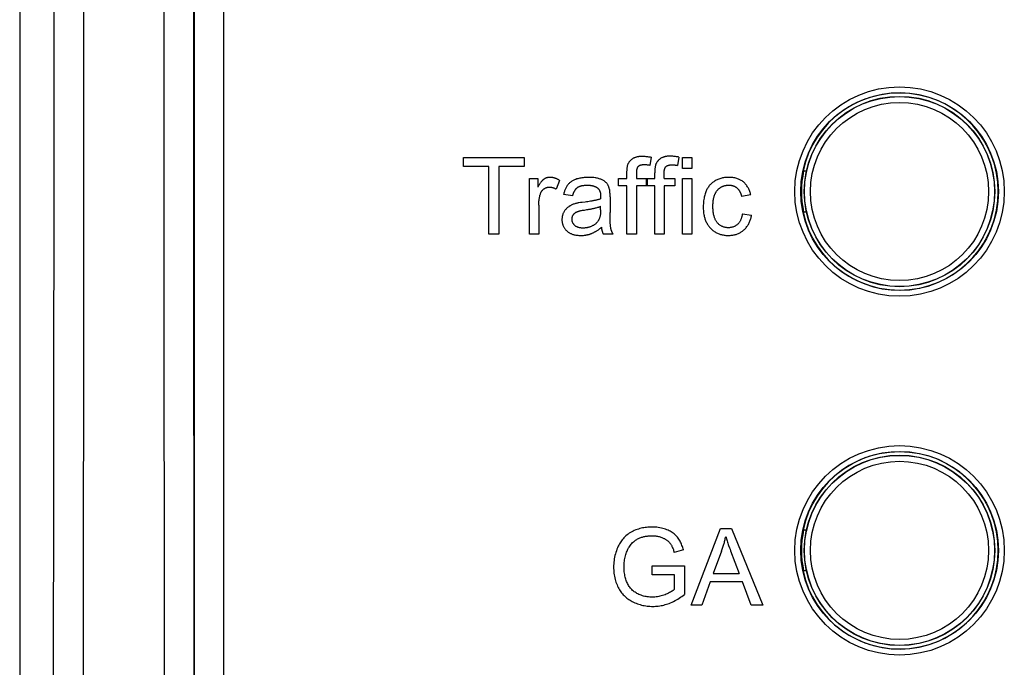
# Model space of a CAD drawing. Units: millimetres. Extents: x -108 to 31, y -47 to 59.
# Drawn here: x -17 to -1, y -11 to 0 of the extents above; entities that cross this region are included whole.
import ezdxf

# ---------------------------------------------------------------- set-up
doc = ezdxf.new("R2010")
doc.units = ezdxf.units.MM
doc.header["$LTSCALE"] = 16.335
doc.layers.add('CURVE', color=7, linetype='CONTINUOUS')
doc.layers.add('IMPORT_IGES', color=7, linetype='CONTINUOUS')

msp = doc.modelspace()

# ---------------------------------------------------------------- linework, layer by layer
at = {"layer": 'CURVE', "color": 250, "linetype": 'CONTINUOUS'}
for p, q in [((-9.948, -2.123), (-9.948, -1.971)), ((-9.948, -1.971), (-8.926, -1.971)), ((-8.926, -1.971), (-8.926, -2.123)), ((-6.794, -1.965), (-6.817, -2.103)), ((-6.326, -1.965), (-6.35, -2.103)), ((-6.269, -2.153), (-6.269, -1.971)), ((-6.269, -1.971), (-6.11, -1.971)), ((-6.11, -1.971), (-6.11, -2.153)), ((-9.523, -2.123), (-9.948, -2.123)), ((-9.523, -3.259), (-9.523, -2.123)), ((-9.352, -2.123), (-9.352, -3.259)), ((-8.926, -2.123), (-9.352, -2.123)), ((-7.2, -2.326), (-7.2, -2.226)), ((-6.732, -2.326), (-6.732, -2.226)), ((-6.11, -2.153), (-6.269, -2.153)), ((-8.84, -3.259), (-8.84, -2.326)), ((-8.84, -2.326), (-8.697, -2.326)), ((-8.697, -2.326), (-8.697, -2.467)), ((-8.333, -2.356), (-8.387, -2.502)), ((-7.34, -2.449), (-7.34, -2.326)), ((-7.34, -2.326), (-7.2, -2.326)), ((-7.2, -2.449), (-7.34, -2.449)), ((-7.2, -3.259), (-7.2, -2.449)), ((-7.042, -2.326), (-6.732, -2.326)), ((-7.042, -2.449), (-7.042, -3.259)), ((-6.732, -2.449), (-7.042, -2.449)), ((-6.872, -2.449), (-6.872, -2.326)), ((-6.86, -2.326), (-6.86, -2.449)), ((-6.732, -3.259), (-6.732, -2.449)), ((-6.574, -2.326), (-6.393, -2.326)), ((-6.574, -2.449), (-6.574, -3.259)), ((-6.393, -2.449), (-6.574, -2.449)), ((-6.393, -2.326), (-6.393, -2.449)), ((-6.269, -3.259), (-6.269, -2.326)), ((-6.269, -2.326), (-6.11, -2.326)), ((-6.11, -2.326), (-6.11, -3.259)), ((-8.11, -2.613), (-8.265, -2.592)), ((-7.642, -2.637), (-7.642, -2.645)), ((-7.483, -2.633), (-7.483, -2.617)), ((-7.483, -2.633), (-7.483, -2.893)), ((-5.12, -2.6), (-5.274, -2.624)), ((-8.681, -2.771), (-8.681, -3.259)), ((-7.643, -2.849), (-7.643, -2.791)), ((-7.913, -2.853), (-7.876, -2.847)), ((-7.482, -2.969), (-7.483, -2.893)), ((-7.482, -3.008), (-7.482, -2.969)), ((-5.261, -2.918), (-5.105, -2.938)), ((-7.482, -3.028), (-7.482, -3.008)), ((-9.352, -3.259), (-9.523, -3.259)), ((-8.681, -3.259), (-8.84, -3.259)), ((-7.433, -3.259), (-7.598, -3.259)), ((-7.042, -3.259), (-7.2, -3.259)), ((-6.574, -3.259), (-6.732, -3.259)), ((-6.11, -3.259), (-6.269, -3.259)), ((-6.123, -9.492), (-5.628, -8.203)), ((-5.628, -8.203), (-5.444, -8.203)), ((-5.444, -8.203), (-4.917, -9.492)), ((-6.252, -8.564), (-6.406, -8.606)), ((-5.609, -8.585), (-5.751, -8.963)), ((-6.778, -8.986), (-6.778, -8.835)), ((-6.778, -8.835), (-6.233, -8.835)), ((-6.233, -8.835), (-6.233, -9.313)), ((-6.399, -8.986), (-6.778, -8.986)), ((-6.399, -9.227), (-6.399, -8.986)), ((-5.751, -8.963), (-5.314, -8.963)), ((-5.8, -9.102), (-5.942, -9.492)), ((-5.261, -9.102), (-5.8, -9.102)), ((-5.111, -9.492), (-5.261, -9.102)), ((-5.942, -9.492), (-6.123, -9.492)), ((-4.917, -9.492), (-5.111, -9.492))]:
    msp.add_line(p, q, dxfattribs=at)
for points in [[(-7.2, -2.226), (-7.2, -2.215), (-7.2, -2.203), (-7.199, -2.191), (-7.199, -2.18), (-7.198, -2.168), (-7.197, -2.156), (-7.196, -2.145), (-7.194, -2.136), (-7.193, -2.128), (-7.192, -2.12), (-7.19, -2.111), (-7.188, -2.103), (-7.186, -2.095), (-7.183, -2.087), (-7.18, -2.079), (-7.177, -2.072), (-7.173, -2.065), (-7.169, -2.058), (-7.165, -2.051), (-7.161, -2.044), (-7.156, -2.038), (-7.151, -2.031), (-7.146, -2.025), (-7.141, -2.019), (-7.135, -2.013), (-7.129, -2.007), (-7.123, -2.002), (-7.116, -1.997), (-7.109, -1.992), (-7.103, -1.987), (-7.095, -1.983), (-7.088, -1.979), (-7.081, -1.975), (-7.073, -1.972), (-7.065, -1.968), (-7.058, -1.965), (-7.05, -1.963), (-7.042, -1.96), (-7.034, -1.958), (-7.024, -1.956), (-7.013, -1.954), (-7.003, -1.953), (-6.993, -1.951), (-6.983, -1.95), (-6.972, -1.95), (-6.962, -1.949), (-6.952, -1.949), (-6.941, -1.949), (-6.926, -1.949), (-6.912, -1.95), (-6.897, -1.95), (-6.882, -1.952), (-6.867, -1.953), (-6.852, -1.955), (-6.838, -1.957), (-6.823, -1.959), (-6.808, -1.962), (-6.794, -1.965)], [(-6.326, -1.965), (-6.34, -1.962), (-6.355, -1.959), (-6.37, -1.957), (-6.384, -1.955), (-6.399, -1.953), (-6.414, -1.952), (-6.429, -1.95), (-6.444, -1.95), (-6.459, -1.949), (-6.474, -1.949), (-6.484, -1.949), (-6.494, -1.949), (-6.505, -1.95), (-6.515, -1.95), (-6.525, -1.951), (-6.535, -1.953), (-6.546, -1.954), (-6.556, -1.956), (-6.566, -1.958), (-6.574, -1.96), (-6.582, -1.963), (-6.59, -1.965), (-6.598, -1.968), (-6.605, -1.972), (-6.613, -1.975), (-6.62, -1.979), (-6.628, -1.983), (-6.635, -1.987), (-6.642, -1.992), (-6.648, -1.997), (-6.655, -2.002), (-6.661, -2.007), (-6.667, -2.013), (-6.673, -2.019), (-6.678, -2.025), (-6.684, -2.031), (-6.688, -2.038), (-6.693, -2.044), (-6.697, -2.051), (-6.702, -2.058), (-6.705, -2.065), (-6.709, -2.072), (-6.712, -2.079), (-6.715, -2.087), (-6.718, -2.095), (-6.72, -2.103), (-6.722, -2.111), (-6.724, -2.12), (-6.725, -2.128), (-6.727, -2.136), (-6.728, -2.145), (-6.729, -2.156), (-6.73, -2.168), (-6.731, -2.18), (-6.731, -2.191), (-6.732, -2.203), (-6.732, -2.215), (-6.732, -2.226)], [(-6.817, -2.103), (-6.827, -2.101), (-6.836, -2.1), (-6.845, -2.098), (-6.854, -2.097), (-6.864, -2.096), (-6.873, -2.095), (-6.883, -2.095), (-6.892, -2.094), (-6.901, -2.094), (-6.911, -2.094), (-6.916, -2.094), (-6.921, -2.094), (-6.926, -2.094), (-6.931, -2.094), (-6.937, -2.095), (-6.942, -2.095), (-6.947, -2.096), (-6.952, -2.097), (-6.957, -2.098), (-6.962, -2.099), (-6.967, -2.1), (-6.972, -2.102), (-6.976, -2.103), (-6.98, -2.104), (-6.983, -2.106), (-6.987, -2.107), (-6.99, -2.109), (-6.994, -2.111), (-6.997, -2.113), (-7, -2.115), (-7.004, -2.117), (-7.007, -2.119), (-7.01, -2.122), (-7.012, -2.125), (-7.015, -2.127), (-7.017, -2.13), (-7.02, -2.133), (-7.022, -2.136), (-7.024, -2.139), (-7.026, -2.143), (-7.027, -2.146), (-7.029, -2.149), (-7.031, -2.153), (-7.032, -2.157), (-7.033, -2.16), (-7.034, -2.164), (-7.035, -2.168), (-7.036, -2.172), (-7.037, -2.176), (-7.038, -2.18), (-7.039, -2.184), (-7.039, -2.188), (-7.04, -2.192), (-7.04, -2.196), (-7.041, -2.2), (-7.041, -2.204), (-7.041, -2.208), (-7.042, -2.212), (-7.042, -2.216), (-7.042, -2.22), (-7.042, -2.224), (-7.042, -2.228), (-7.042, -2.232), (-7.042, -2.236), (-7.042, -2.326)], [(-6.574, -2.326), (-6.574, -2.236), (-6.574, -2.232), (-6.574, -2.228), (-6.574, -2.224), (-6.574, -2.22), (-6.574, -2.216), (-6.574, -2.212), (-6.574, -2.208), (-6.573, -2.204), (-6.573, -2.2), (-6.573, -2.196), (-6.572, -2.192), (-6.572, -2.188), (-6.571, -2.184), (-6.57, -2.18), (-6.569, -2.176), (-6.569, -2.172), (-6.568, -2.168), (-6.567, -2.164), (-6.565, -2.16), (-6.564, -2.157), (-6.563, -2.153), (-6.561, -2.149), (-6.56, -2.146), (-6.558, -2.143), (-6.556, -2.139), (-6.554, -2.136), (-6.552, -2.133), (-6.55, -2.13), (-6.547, -2.127), (-6.544, -2.125), (-6.542, -2.122), (-6.539, -2.119), (-6.536, -2.117), (-6.533, -2.115), (-6.529, -2.113), (-6.526, -2.111), (-6.523, -2.109), (-6.519, -2.107), (-6.515, -2.106), (-6.512, -2.104), (-6.508, -2.103), (-6.504, -2.102), (-6.499, -2.1), (-6.494, -2.099), (-6.489, -2.098), (-6.484, -2.097), (-6.479, -2.096), (-6.474, -2.095), (-6.469, -2.095), (-6.464, -2.094), (-6.458, -2.094), (-6.453, -2.094), (-6.448, -2.094), (-6.443, -2.094), (-6.433, -2.094), (-6.424, -2.094), (-6.415, -2.095), (-6.405, -2.095), (-6.396, -2.096), (-6.387, -2.097), (-6.377, -2.098), (-6.368, -2.1), (-6.359, -2.101), (-6.35, -2.103)], [(-8.333, -2.356), (-8.34, -2.352), (-8.347, -2.347), (-8.354, -2.343), (-8.361, -2.34), (-8.369, -2.336), (-8.376, -2.332), (-8.384, -2.329), (-8.392, -2.326), (-8.399, -2.323), (-8.407, -2.32), (-8.415, -2.318), (-8.423, -2.315), (-8.431, -2.313), (-8.439, -2.311), (-8.447, -2.309), (-8.455, -2.308), (-8.463, -2.307), (-8.471, -2.306), (-8.479, -2.305), (-8.487, -2.305), (-8.495, -2.305), (-8.502, -2.305), (-8.509, -2.305), (-8.516, -2.306), (-8.522, -2.307), (-8.529, -2.308), (-8.535, -2.309), (-8.542, -2.311), (-8.548, -2.313), (-8.555, -2.315), (-8.561, -2.317), (-8.567, -2.32), (-8.574, -2.323), (-8.58, -2.326), (-8.585, -2.329), (-8.591, -2.333), (-8.597, -2.336), (-8.602, -2.34), (-8.608, -2.345), (-8.613, -2.349), (-8.618, -2.354), (-8.623, -2.359), (-8.627, -2.364), (-8.632, -2.369), (-8.636, -2.374), (-8.641, -2.38), (-8.645, -2.385), (-8.652, -2.394), (-8.658, -2.402), (-8.664, -2.411), (-8.67, -2.421), (-8.676, -2.43), (-8.681, -2.439), (-8.687, -2.448), (-8.692, -2.458), (-8.697, -2.467)], [(-7.491, -2.511), (-7.493, -2.502), (-7.496, -2.492), (-7.498, -2.483), (-7.502, -2.473), (-7.505, -2.464), (-7.509, -2.454), (-7.513, -2.445), (-7.518, -2.436), (-7.522, -2.428), (-7.528, -2.419), (-7.534, -2.411), (-7.54, -2.404), (-7.546, -2.396), (-7.553, -2.389), (-7.561, -2.383), (-7.569, -2.376), (-7.577, -2.37), (-7.585, -2.365), (-7.595, -2.358), (-7.606, -2.352), (-7.616, -2.347), (-7.627, -2.342), (-7.638, -2.337), (-7.65, -2.333), (-7.664, -2.328), (-7.678, -2.324), (-7.692, -2.32), (-7.707, -2.317), (-7.721, -2.314), (-7.736, -2.312), (-7.754, -2.309), (-7.772, -2.308), (-7.79, -2.306), (-7.808, -2.305), (-7.826, -2.305), (-7.844, -2.305), (-7.863, -2.305), (-7.882, -2.306), (-7.901, -2.307), (-7.92, -2.308), (-7.938, -2.31), (-7.957, -2.313), (-7.974, -2.316), (-7.991, -2.319), (-8.007, -2.323), (-8.023, -2.327), (-8.04, -2.332), (-8.056, -2.338), (-8.068, -2.342), (-8.08, -2.347), (-8.092, -2.353), (-8.103, -2.358), (-8.115, -2.364), (-8.126, -2.371), (-8.137, -2.378), (-8.146, -2.384), (-8.155, -2.391), (-8.164, -2.399), (-8.172, -2.407), (-8.181, -2.415), (-8.188, -2.423), (-8.196, -2.432), (-8.203, -2.442), (-8.21, -2.452), (-8.217, -2.463), (-8.223, -2.474), (-8.229, -2.485), (-8.235, -2.496), (-8.24, -2.508), (-8.244, -2.52), (-8.248, -2.531), (-8.252, -2.544), (-8.256, -2.556), (-8.259, -2.568), (-8.262, -2.58), (-8.265, -2.592)], [(-5.12, -2.6), (-5.123, -2.586), (-5.126, -2.571), (-5.13, -2.557), (-5.135, -2.543), (-5.14, -2.528), (-5.146, -2.514), (-5.153, -2.5), (-5.159, -2.487), (-5.167, -2.474), (-5.175, -2.461), (-5.183, -2.448), (-5.192, -2.436), (-5.201, -2.424), (-5.211, -2.413), (-5.221, -2.402), (-5.232, -2.392), (-5.244, -2.382), (-5.255, -2.373), (-5.266, -2.365), (-5.278, -2.358), (-5.29, -2.351), (-5.302, -2.345), (-5.315, -2.339), (-5.328, -2.333), (-5.341, -2.328), (-5.354, -2.324), (-5.371, -2.319), (-5.388, -2.315), (-5.405, -2.312), (-5.422, -2.309), (-5.44, -2.307), (-5.457, -2.306), (-5.475, -2.305), (-5.492, -2.305), (-5.509, -2.305), (-5.526, -2.306), (-5.543, -2.307), (-5.559, -2.309), (-5.576, -2.312), (-5.592, -2.315), (-5.608, -2.319), (-5.624, -2.323), (-5.64, -2.328), (-5.656, -2.334), (-5.671, -2.34), (-5.686, -2.346), (-5.701, -2.354), (-5.715, -2.362), (-5.728, -2.369), (-5.74, -2.377), (-5.751, -2.385), (-5.763, -2.393), (-5.774, -2.403), (-5.785, -2.412), (-5.795, -2.422), (-5.805, -2.432), (-5.814, -2.444), (-5.823, -2.455), (-5.832, -2.467), (-5.84, -2.48), (-5.847, -2.492), (-5.855, -2.505), (-5.861, -2.518), (-5.868, -2.532), (-5.875, -2.549), (-5.881, -2.566), (-5.887, -2.583), (-5.893, -2.601), (-5.897, -2.619), (-5.902, -2.636), (-5.905, -2.654), (-5.909, -2.677), (-5.912, -2.7), (-5.915, -2.723), (-5.916, -2.747), (-5.917, -2.772), (-5.918, -2.796), (-5.918, -2.818), (-5.917, -2.84), (-5.915, -2.862), (-5.913, -2.884), (-5.911, -2.906), (-5.907, -2.926), (-5.904, -2.945)], [(-8.681, -2.771), (-8.681, -2.757), (-8.681, -2.743), (-8.68, -2.729), (-8.679, -2.716), (-8.678, -2.702), (-8.677, -2.688), (-8.675, -2.674), (-8.674, -2.665), (-8.672, -2.655), (-8.67, -2.645), (-8.668, -2.635), (-8.666, -2.625), (-8.664, -2.615), (-8.661, -2.605), (-8.658, -2.596), (-8.655, -2.586), (-8.653, -2.58), (-8.651, -2.573), (-8.648, -2.567), (-8.645, -2.561), (-8.642, -2.555), (-8.639, -2.549), (-8.635, -2.543), (-8.632, -2.537), (-8.628, -2.532), (-8.624, -2.526), (-8.62, -2.522), (-8.616, -2.517), (-8.611, -2.512), (-8.606, -2.508), (-8.602, -2.504), (-8.596, -2.5), (-8.591, -2.496), (-8.585, -2.492), (-8.58, -2.489), (-8.574, -2.486), (-8.568, -2.483), (-8.562, -2.48), (-8.556, -2.478), (-8.549, -2.476), (-8.543, -2.474), (-8.536, -2.472), (-8.53, -2.471), (-8.523, -2.47), (-8.517, -2.469), (-8.51, -2.469), (-8.503, -2.468), (-8.496, -2.468), (-8.489, -2.469), (-8.482, -2.469), (-8.475, -2.47), (-8.468, -2.471), (-8.46, -2.473), (-8.453, -2.474), (-8.446, -2.476), (-8.44, -2.478), (-8.433, -2.481), (-8.426, -2.483), (-8.419, -2.486), (-8.413, -2.489), (-8.406, -2.492), (-8.4, -2.495), (-8.393, -2.499), (-8.387, -2.502)], [(-8.11, -2.613), (-8.109, -2.607), (-8.107, -2.6), (-8.105, -2.593), (-8.103, -2.587), (-8.101, -2.58), (-8.098, -2.573), (-8.096, -2.567), (-8.093, -2.561), (-8.09, -2.554), (-8.088, -2.548), (-8.085, -2.541), (-8.081, -2.535), (-8.078, -2.529), (-8.075, -2.524), (-8.072, -2.52), (-8.069, -2.515), (-8.066, -2.51), (-8.063, -2.506), (-8.059, -2.502), (-8.056, -2.497), (-8.052, -2.493), (-8.048, -2.489), (-8.044, -2.485), (-8.04, -2.482), (-8.036, -2.478), (-8.032, -2.475), (-8.027, -2.472), (-8.023, -2.469), (-8.018, -2.466), (-8.014, -2.464), (-8.009, -2.461), (-8.004, -2.459), (-7.999, -2.457), (-7.995, -2.455), (-7.989, -2.453), (-7.984, -2.451), (-7.979, -2.45), (-7.974, -2.448), (-7.969, -2.447), (-7.964, -2.446), (-7.956, -2.444), (-7.948, -2.442), (-7.94, -2.441), (-7.932, -2.44), (-7.924, -2.439), (-7.915, -2.438), (-7.907, -2.437), (-7.899, -2.437), (-7.891, -2.436), (-7.883, -2.436), (-7.875, -2.436), (-7.867, -2.436)], [(-7.867, -2.436), (-7.859, -2.436), (-7.85, -2.436), (-7.842, -2.437), (-7.834, -2.437), (-7.826, -2.438), (-7.818, -2.438), (-7.81, -2.439), (-7.802, -2.441), (-7.794, -2.442), (-7.786, -2.443), (-7.778, -2.445), (-7.77, -2.447), (-7.762, -2.449), (-7.757, -2.451), (-7.752, -2.452), (-7.747, -2.454), (-7.743, -2.456), (-7.738, -2.457), (-7.733, -2.459), (-7.728, -2.461), (-7.724, -2.464), (-7.719, -2.466), (-7.715, -2.468), (-7.71, -2.471), (-7.706, -2.474), (-7.702, -2.477), (-7.698, -2.48), (-7.694, -2.483), (-7.69, -2.486), (-7.687, -2.489), (-7.683, -2.493), (-7.68, -2.496), (-7.677, -2.5), (-7.674, -2.504), (-7.671, -2.508), (-7.668, -2.512), (-7.665, -2.516), (-7.663, -2.521), (-7.661, -2.525), (-7.659, -2.53), (-7.657, -2.534), (-7.655, -2.539), (-7.653, -2.543), (-7.651, -2.549), (-7.649, -2.555), (-7.648, -2.561), (-7.647, -2.566), (-7.646, -2.572), (-7.645, -2.578), (-7.644, -2.584), (-7.643, -2.59), (-7.643, -2.596), (-7.642, -2.602), (-7.642, -2.608), (-7.642, -2.614), (-7.642, -2.62), (-7.642, -2.626)], [(-5.749, -2.69), (-5.747, -2.68), (-5.746, -2.671), (-5.744, -2.661), (-5.742, -2.651), (-5.739, -2.641), (-5.737, -2.631), (-5.734, -2.624), (-5.732, -2.616), (-5.73, -2.609), (-5.727, -2.602), (-5.724, -2.594), (-5.721, -2.587), (-5.718, -2.58), (-5.714, -2.573), (-5.711, -2.566), (-5.707, -2.559), (-5.703, -2.552), (-5.699, -2.546), (-5.695, -2.539), (-5.69, -2.533), (-5.685, -2.527), (-5.68, -2.521), (-5.675, -2.515), (-5.67, -2.509), (-5.665, -2.504), (-5.659, -2.498), (-5.653, -2.493), (-5.647, -2.488), (-5.641, -2.484), (-5.635, -2.479), (-5.629, -2.475), (-5.622, -2.471), (-5.615, -2.467), (-5.609, -2.463), (-5.602, -2.46), (-5.595, -2.456), (-5.587, -2.453), (-5.58, -2.45), (-5.572, -2.448), (-5.565, -2.446), (-5.557, -2.444), (-5.549, -2.442), (-5.541, -2.44), (-5.534, -2.439), (-5.526, -2.438), (-5.518, -2.437), (-5.51, -2.436), (-5.502, -2.435), (-5.494, -2.435), (-5.486, -2.435)], [(-5.486, -2.435), (-5.48, -2.435), (-5.474, -2.435), (-5.467, -2.436), (-5.461, -2.436), (-5.455, -2.437), (-5.449, -2.438), (-5.442, -2.439), (-5.436, -2.441), (-5.43, -2.442), (-5.424, -2.444), (-5.418, -2.446), (-5.412, -2.448), (-5.406, -2.45), (-5.4, -2.453), (-5.394, -2.455), (-5.388, -2.458), (-5.383, -2.461), (-5.377, -2.464), (-5.372, -2.468), (-5.366, -2.471), (-5.361, -2.475), (-5.356, -2.478), (-5.351, -2.482), (-5.347, -2.487), (-5.342, -2.491), (-5.338, -2.495), (-5.334, -2.5), (-5.329, -2.505), (-5.325, -2.51), (-5.322, -2.514), (-5.318, -2.52), (-5.314, -2.525), (-5.311, -2.53), (-5.308, -2.536), (-5.305, -2.541), (-5.302, -2.547), (-5.299, -2.552), (-5.296, -2.558), (-5.293, -2.564), (-5.291, -2.57), (-5.288, -2.576), (-5.286, -2.582), (-5.284, -2.587), (-5.282, -2.593), (-5.28, -2.6), (-5.278, -2.606), (-5.277, -2.612), (-5.275, -2.618), (-5.274, -2.624)], [(-7.642, -2.645), (-7.642, -2.656), (-7.643, -2.667)], [(-7.642, -2.626), (-7.642, -2.63), (-7.642, -2.633), (-7.642, -2.637)], [(-7.483, -2.617), (-7.483, -2.608), (-7.483, -2.6), (-7.484, -2.592), (-7.484, -2.584), (-7.484, -2.576), (-7.485, -2.568), (-7.485, -2.56), (-7.486, -2.552), (-7.486, -2.544), (-7.487, -2.536), (-7.488, -2.532), (-7.488, -2.528), (-7.489, -2.523), (-7.489, -2.519), (-7.49, -2.515), (-7.491, -2.511)], [(-7.952, -2.725), (-7.98, -2.729), (-8.007, -2.733), (-8.019, -2.735), (-8.031, -2.737), (-8.042, -2.74), (-8.054, -2.742), (-8.066, -2.745), (-8.078, -2.749), (-8.09, -2.753), (-8.102, -2.757), (-8.114, -2.762), (-8.126, -2.767), (-8.135, -2.771), (-8.144, -2.776), (-8.153, -2.781), (-8.162, -2.786), (-8.171, -2.791), (-8.179, -2.797), (-8.188, -2.804), (-8.197, -2.811), (-8.206, -2.818), (-8.214, -2.826), (-8.222, -2.834), (-8.229, -2.842), (-8.236, -2.851), (-8.243, -2.859), (-8.25, -2.869), (-8.256, -2.878), (-8.261, -2.888), (-8.266, -2.898), (-8.271, -2.907), (-8.275, -2.918), (-8.278, -2.928), (-8.281, -2.938), (-8.284, -2.949), (-8.287, -2.959), (-8.289, -2.97), (-8.29, -2.981), (-8.291, -2.992), (-8.292, -3.002), (-8.292, -3.013), (-8.292, -3.024), (-8.292, -3.035), (-8.291, -3.046), (-8.289, -3.057), (-8.287, -3.068), (-8.285, -3.078), (-8.282, -3.089), (-8.279, -3.099), (-8.276, -3.11), (-8.272, -3.12), (-8.267, -3.129), (-8.262, -3.139), (-8.257, -3.148), (-8.251, -3.157), (-8.245, -3.166), (-8.239, -3.174), (-8.232, -3.183), (-8.225, -3.19), (-8.217, -3.198), (-8.21, -3.205), (-8.201, -3.212), (-8.193, -3.219), (-8.185, -3.225), (-8.176, -3.231), (-8.167, -3.236), (-8.158, -3.241), (-8.148, -3.246), (-8.139, -3.25), (-8.129, -3.254), (-8.119, -3.258), (-8.109, -3.262), (-8.097, -3.265), (-8.085, -3.269), (-8.073, -3.271), (-8.061, -3.274), (-8.048, -3.276), (-8.036, -3.277), (-8.023, -3.278), (-8.011, -3.279), (-7.998, -3.28), (-7.986, -3.28), (-7.973, -3.28), (-7.959, -3.28), (-7.944, -3.279), (-7.93, -3.279), (-7.915, -3.277), (-7.901, -3.275)], [(-7.812, -2.706), (-7.835, -2.709), (-7.858, -2.713), (-7.88, -2.716), (-7.903, -2.719), (-7.952, -2.725)], [(-7.876, -2.847), (-7.864, -2.845), (-7.851, -2.843), (-7.839, -2.841), (-7.826, -2.839), (-7.814, -2.837), (-7.802, -2.834), (-7.789, -2.832), (-7.777, -2.829), (-7.764, -2.827), (-7.752, -2.824), (-7.74, -2.821), (-7.728, -2.818), (-7.716, -2.815), (-7.703, -2.811), (-7.691, -2.808), (-7.683, -2.805), (-7.675, -2.803), (-7.667, -2.8), (-7.659, -2.797), (-7.651, -2.794), (-7.643, -2.791)], [(-7.643, -2.667), (-7.654, -2.671), (-7.665, -2.674), (-7.676, -2.678), (-7.687, -2.681), (-7.698, -2.684), (-7.71, -2.686), (-7.721, -2.689), (-7.732, -2.692), (-7.744, -2.694), (-7.755, -2.696), (-7.766, -2.698), (-7.778, -2.7), (-7.789, -2.702), (-7.801, -2.704), (-7.812, -2.706)], [(-5.261, -2.918), (-5.262, -2.927), (-5.264, -2.937), (-5.266, -2.946), (-5.268, -2.956), (-5.27, -2.966), (-5.273, -2.975), (-5.275, -2.985), (-5.279, -2.994), (-5.282, -3.004), (-5.286, -3.013), (-5.29, -3.022), (-5.294, -3.031), (-5.299, -3.039), (-5.303, -3.048), (-5.309, -3.056), (-5.314, -3.064), (-5.32, -3.072), (-5.326, -3.079), (-5.333, -3.086), (-5.339, -3.093), (-5.346, -3.099), (-5.353, -3.105), (-5.361, -3.111), (-5.368, -3.116), (-5.376, -3.121), (-5.384, -3.125), (-5.393, -3.129), (-5.401, -3.133), (-5.41, -3.136), (-5.419, -3.139), (-5.428, -3.142), (-5.437, -3.144), (-5.447, -3.146), (-5.457, -3.148), (-5.466, -3.149), (-5.476, -3.15), (-5.485, -3.15), (-5.495, -3.15), (-5.506, -3.15), (-5.517, -3.15), (-5.528, -3.149), (-5.539, -3.147), (-5.55, -3.145), (-5.56, -3.143), (-5.571, -3.14), (-5.581, -3.137), (-5.59, -3.133), (-5.6, -3.129), (-5.61, -3.124), (-5.619, -3.119), (-5.628, -3.114), (-5.637, -3.108), (-5.645, -3.102), (-5.654, -3.095), (-5.661, -3.088), (-5.669, -3.081), (-5.676, -3.073), (-5.683, -3.065), (-5.69, -3.057), (-5.696, -3.048), (-5.701, -3.04), (-5.706, -3.031), (-5.711, -3.022), (-5.716, -3.013), (-5.72, -3.003), (-5.724, -2.994), (-5.728, -2.984), (-5.731, -2.974), (-5.734, -2.964), (-5.737, -2.954), (-5.74, -2.942), (-5.743, -2.929), (-5.745, -2.917), (-5.747, -2.905), (-5.749, -2.892), (-5.751, -2.879), (-5.752, -2.862), (-5.754, -2.844), (-5.755, -2.827), (-5.755, -2.809), (-5.755, -2.792), (-5.755, -2.774), (-5.755, -2.757), (-5.754, -2.74), (-5.752, -2.723), (-5.751, -2.705), (-5.749, -2.69)], [(-7.643, -2.849), (-7.643, -2.862), (-7.643, -2.875), (-7.644, -2.888), (-7.645, -2.902), (-7.646, -2.915), (-7.647, -2.928), (-7.649, -2.941), (-7.651, -2.949), (-7.652, -2.958), (-7.654, -2.966), (-7.657, -2.975), (-7.659, -2.983), (-7.662, -2.991), (-7.665, -2.999), (-7.668, -3.007), (-7.672, -3.015), (-7.676, -3.022), (-7.68, -3.029), (-7.685, -3.036), (-7.689, -3.043), (-7.695, -3.05), (-7.7, -3.057), (-7.705, -3.063), (-7.711, -3.069), (-7.718, -3.076), (-7.725, -3.083), (-7.733, -3.089), (-7.74, -3.095), (-7.748, -3.101), (-7.756, -3.106), (-7.764, -3.111), (-7.773, -3.116), (-7.782, -3.121), (-7.791, -3.126), (-7.8, -3.13), (-7.81, -3.134), (-7.819, -3.138), (-7.829, -3.141), (-7.839, -3.144), (-7.849, -3.147), (-7.86, -3.149), (-7.87, -3.151), (-7.881, -3.153), (-7.892, -3.154), (-7.903, -3.155), (-7.913, -3.156), (-7.924, -3.157), (-7.935, -3.157), (-7.944, -3.157), (-7.954, -3.156), (-7.963, -3.156), (-7.972, -3.155), (-7.981, -3.154), (-7.99, -3.152), (-7.999, -3.151), (-8.008, -3.149), (-8.017, -3.146), (-8.024, -3.144), (-8.031, -3.141), (-8.038, -3.138), (-8.044, -3.135), (-8.051, -3.132), (-8.057, -3.128), (-8.064, -3.124), (-8.07, -3.119), (-8.075, -3.114), (-8.081, -3.109), (-8.086, -3.104), (-8.091, -3.098), (-8.095, -3.092), (-8.099, -3.086), (-8.103, -3.08), (-8.107, -3.073), (-8.11, -3.067), (-8.113, -3.06), (-8.116, -3.053), (-8.118, -3.046), (-8.12, -3.038), (-8.121, -3.031), (-8.122, -3.024), (-8.123, -3.016), (-8.123, -3.009)], [(-8.123, -3.009), (-8.123, -3.004), (-8.123, -2.998), (-8.123, -2.993), (-8.122, -2.988), (-8.121, -2.982), (-8.12, -2.977), (-8.119, -2.972), (-8.117, -2.967), (-8.116, -2.962), (-8.114, -2.957), (-8.112, -2.952), (-8.109, -2.947), (-8.107, -2.943), (-8.104, -2.938), (-8.102, -2.934), (-8.099, -2.93), (-8.096, -2.926), (-8.093, -2.922), (-8.089, -2.918), (-8.086, -2.914), (-8.082, -2.911), (-8.079, -2.907), (-8.075, -2.904), (-8.071, -2.901), (-8.067, -2.898), (-8.062, -2.895), (-8.058, -2.892), (-8.053, -2.889), (-8.048, -2.887), (-8.044, -2.885), (-8.039, -2.882), (-8.033, -2.88), (-8.027, -2.878), (-8.021, -2.876), (-8.015, -2.874), (-8.009, -2.872), (-8.003, -2.87), (-7.997, -2.869), (-7.991, -2.867), (-7.984, -2.866), (-7.973, -2.863), (-7.961, -2.861), (-7.949, -2.858), (-7.937, -2.856), (-7.925, -2.854), (-7.913, -2.853)], [(-5.904, -2.945), (-5.901, -2.96), (-5.897, -2.974), (-5.893, -2.989), (-5.889, -3.003), (-5.884, -3.017), (-5.879, -3.03), (-5.873, -3.044), (-5.867, -3.058), (-5.86, -3.071), (-5.853, -3.084), (-5.846, -3.096), (-5.838, -3.109), (-5.829, -3.121), (-5.82, -3.133), (-5.811, -3.144), (-5.801, -3.155), (-5.791, -3.166), (-5.78, -3.177), (-5.769, -3.187), (-5.757, -3.196), (-5.745, -3.205), (-5.733, -3.214), (-5.72, -3.222), (-5.707, -3.23), (-5.694, -3.237), (-5.68, -3.243), (-5.666, -3.249), (-5.653, -3.254), (-5.639, -3.259), (-5.626, -3.263), (-5.612, -3.267), (-5.598, -3.27), (-5.584, -3.273), (-5.569, -3.275), (-5.554, -3.277), (-5.539, -3.279), (-5.524, -3.28), (-5.509, -3.28), (-5.493, -3.28), (-5.479, -3.28), (-5.464, -3.279), (-5.449, -3.278), (-5.434, -3.277), (-5.42, -3.275), (-5.406, -3.272), (-5.393, -3.269), (-5.379, -3.266), (-5.366, -3.262), (-5.352, -3.258), (-5.34, -3.253), (-5.327, -3.248), (-5.315, -3.242), (-5.303, -3.236), (-5.291, -3.229), (-5.279, -3.222), (-5.268, -3.215), (-5.257, -3.207), (-5.246, -3.198), (-5.235, -3.189), (-5.224, -3.179), (-5.214, -3.168), (-5.204, -3.157), (-5.194, -3.146), (-5.185, -3.133), (-5.176, -3.121), (-5.168, -3.108), (-5.16, -3.095), (-5.152, -3.082), (-5.145, -3.068), (-5.139, -3.054), (-5.133, -3.04), (-5.128, -3.026), (-5.123, -3.011), (-5.118, -2.996), (-5.114, -2.982), (-5.11, -2.967), (-5.107, -2.952), (-5.105, -2.938)], [(-7.473, -3.147), (-7.474, -3.138), (-7.476, -3.128), (-7.477, -3.118), (-7.478, -3.108), (-7.479, -3.098), (-7.48, -3.088), (-7.48, -3.078), (-7.481, -3.068), (-7.481, -3.058), (-7.482, -3.048), (-7.482, -3.038), (-7.482, -3.028)], [(-7.901, -3.275), (-7.892, -3.274), (-7.883, -3.273), (-7.873, -3.271), (-7.864, -3.269), (-7.855, -3.267), (-7.845, -3.264), (-7.836, -3.262), (-7.826, -3.259), (-7.817, -3.256), (-7.808, -3.253), (-7.799, -3.25), (-7.79, -3.246), (-7.782, -3.243), (-7.773, -3.239), (-7.765, -3.235), (-7.756, -3.231), (-7.748, -3.226), (-7.74, -3.222), (-7.732, -3.217), (-7.724, -3.213), (-7.716, -3.208), (-7.707, -3.202), (-7.698, -3.196), (-7.689, -3.19), (-7.68, -3.184), (-7.672, -3.178), (-7.663, -3.171), (-7.655, -3.165), (-7.646, -3.158), (-7.638, -3.151), (-7.63, -3.144)], [(-7.63, -3.144), (-7.629, -3.149), (-7.628, -3.154), (-7.628, -3.159), (-7.627, -3.164), (-7.626, -3.169), (-7.625, -3.174), (-7.624, -3.179), (-7.623, -3.184), (-7.622, -3.189), (-7.621, -3.194), (-7.62, -3.198), (-7.619, -3.203), (-7.618, -3.208), (-7.616, -3.213), (-7.615, -3.218), (-7.613, -3.222), (-7.611, -3.227), (-7.61, -3.232), (-7.608, -3.237), (-7.606, -3.241), (-7.604, -3.246), (-7.602, -3.25), (-7.6, -3.255), (-7.598, -3.259)], [(-7.433, -3.259), (-7.435, -3.255), (-7.438, -3.25), (-7.44, -3.245), (-7.443, -3.24), (-7.445, -3.235), (-7.447, -3.23), (-7.449, -3.225), (-7.452, -3.22), (-7.454, -3.215), (-7.456, -3.21), (-7.457, -3.205), (-7.459, -3.2), (-7.461, -3.195), (-7.463, -3.19), (-7.464, -3.184), (-7.466, -3.179), (-7.467, -3.174), (-7.468, -3.169), (-7.47, -3.163), (-7.471, -3.158), (-7.472, -3.153), (-7.473, -3.147)], [(-6.252, -8.564), (-6.257, -8.545), (-6.262, -8.526), (-6.268, -8.508), (-6.275, -8.489), (-6.282, -8.471), (-6.29, -8.453), (-6.298, -8.435), (-6.307, -8.418), (-6.316, -8.401), (-6.327, -8.384), (-6.338, -8.368), (-6.35, -8.353), (-6.363, -8.337), (-6.378, -8.322), (-6.393, -8.307), (-6.409, -8.294), (-6.426, -8.281), (-6.442, -8.27), (-6.458, -8.26), (-6.474, -8.251), (-6.492, -8.242), (-6.509, -8.234), (-6.527, -8.227), (-6.55, -8.218), (-6.574, -8.21), (-6.598, -8.203), (-6.622, -8.198), (-6.646, -8.193), (-6.673, -8.188), (-6.699, -8.185), (-6.726, -8.183), (-6.752, -8.182), (-6.779, -8.181), (-6.803, -8.182), (-6.826, -8.183), (-6.849, -8.184), (-6.873, -8.186), (-6.895, -8.189), (-6.917, -8.192), (-6.939, -8.196), (-6.961, -8.201), (-6.984, -8.207), (-7.007, -8.214), (-7.031, -8.221), (-7.053, -8.23), (-7.076, -8.239), (-7.098, -8.249), (-7.119, -8.261), (-7.14, -8.272), (-7.16, -8.285), (-7.179, -8.298), (-7.198, -8.313), (-7.216, -8.328), (-7.233, -8.344), (-7.25, -8.361), (-7.264, -8.377), (-7.278, -8.393), (-7.291, -8.41), (-7.303, -8.428), (-7.315, -8.446), (-7.326, -8.465), (-7.336, -8.484), (-7.346, -8.503), (-7.358, -8.528), (-7.368, -8.554), (-7.378, -8.58), (-7.387, -8.606), (-7.395, -8.633), (-7.402, -8.66), (-7.408, -8.687), (-7.413, -8.714), (-7.417, -8.742), (-7.42, -8.77), (-7.423, -8.798), (-7.424, -8.826), (-7.424, -8.854), (-7.424, -8.88), (-7.423, -8.906), (-7.421, -8.932), (-7.418, -8.958), (-7.414, -8.984), (-7.41, -9.009), (-7.404, -9.035), (-7.398, -9.06)], [(-6.399, -9.227), (-6.412, -9.237), (-6.425, -9.247), (-6.439, -9.256), (-6.453, -9.265), (-6.467, -9.273), (-6.485, -9.283), (-6.503, -9.293), (-6.522, -9.302), (-6.541, -9.31), (-6.56, -9.318), (-6.581, -9.325), (-6.602, -9.332), (-6.623, -9.339), (-6.645, -9.345), (-6.666, -9.349), (-6.688, -9.353), (-6.71, -9.356), (-6.732, -9.358), (-6.754, -9.36), (-6.776, -9.36), (-6.797, -9.36), (-6.817, -9.358), (-6.838, -9.356), (-6.859, -9.354), (-6.879, -9.35), (-6.9, -9.346), (-6.92, -9.341), (-6.94, -9.335), (-6.959, -9.328), (-6.979, -9.321), (-6.998, -9.313), (-7.016, -9.304), (-7.032, -9.295), (-7.047, -9.287), (-7.062, -9.277), (-7.076, -9.267), (-7.09, -9.256), (-7.104, -9.245), (-7.116, -9.233), (-7.129, -9.22), (-7.14, -9.206), (-7.151, -9.192), (-7.162, -9.178), (-7.172, -9.163), (-7.181, -9.147), (-7.189, -9.132), (-7.198, -9.114), (-7.205, -9.096), (-7.212, -9.077), (-7.219, -9.059), (-7.224, -9.04), (-7.229, -9.021), (-7.234, -9.002), (-7.238, -8.979), (-7.242, -8.957), (-7.244, -8.934), (-7.246, -8.911), (-7.248, -8.889), (-7.249, -8.866), (-7.249, -8.843), (-7.248, -8.821), (-7.247, -8.798), (-7.245, -8.776), (-7.243, -8.753), (-7.24, -8.731), (-7.236, -8.709), (-7.232, -8.687), (-7.227, -8.666), (-7.221, -8.645), (-7.215, -8.625), (-7.208, -8.604), (-7.199, -8.584), (-7.192, -8.567), (-7.183, -8.55), (-7.174, -8.533), (-7.164, -8.517), (-7.154, -8.501), (-7.143, -8.486), (-7.131, -8.471), (-7.118, -8.457), (-7.105, -8.443), (-7.091, -8.431)], [(-7.091, -8.431), (-7.08, -8.422), (-7.069, -8.413), (-7.057, -8.404), (-7.045, -8.396), (-7.033, -8.389), (-7.02, -8.381), (-7.007, -8.375), (-6.994, -8.369), (-6.981, -8.363), (-6.968, -8.358), (-6.955, -8.353), (-6.941, -8.349), (-6.928, -8.345), (-6.915, -8.342), (-6.901, -8.339), (-6.887, -8.336), (-6.872, -8.334), (-6.856, -8.332), (-6.841, -8.33), (-6.825, -8.329), (-6.81, -8.328), (-6.794, -8.327), (-6.778, -8.327), (-6.763, -8.328), (-6.747, -8.328), (-6.732, -8.33), (-6.716, -8.331), (-6.701, -8.333), (-6.685, -8.336), (-6.671, -8.339), (-6.656, -8.342), (-6.642, -8.346), (-6.628, -8.351), (-6.614, -8.356), (-6.601, -8.361), (-6.59, -8.366), (-6.58, -8.371), (-6.569, -8.376), (-6.559, -8.382), (-6.549, -8.388), (-6.54, -8.394), (-6.53, -8.401), (-6.522, -8.407), (-6.514, -8.414), (-6.506, -8.42), (-6.498, -8.428), (-6.491, -8.435), (-6.484, -8.443), (-6.478, -8.451), (-6.471, -8.46), (-6.465, -8.469), (-6.459, -8.479), (-6.453, -8.488), (-6.448, -8.498), (-6.443, -8.508), (-6.438, -8.518), (-6.432, -8.532), (-6.426, -8.547), (-6.42, -8.561), (-6.415, -8.576), (-6.41, -8.591), (-6.406, -8.606)], [(-5.609, -8.585), (-5.604, -8.569), (-5.598, -8.553), (-5.593, -8.537), (-5.587, -8.52), (-5.582, -8.504), (-5.577, -8.488), (-5.572, -8.471), (-5.568, -8.455), (-5.563, -8.438), (-5.559, -8.422), (-5.555, -8.405), (-5.551, -8.389), (-5.547, -8.372), (-5.543, -8.355), (-5.54, -8.339)], [(-5.54, -8.339), (-5.534, -8.358), (-5.529, -8.377), (-5.523, -8.396), (-5.516, -8.415), (-5.51, -8.434), (-5.504, -8.453), (-5.497, -8.472), (-5.491, -8.491), (-5.477, -8.528)], [(-5.477, -8.528), (-5.468, -8.554), (-5.458, -8.58), (-5.314, -8.963)], [(-7.398, -9.06), (-7.391, -9.083), (-7.384, -9.107), (-7.375, -9.13), (-7.366, -9.153), (-7.356, -9.175), (-7.345, -9.197), (-7.335, -9.216), (-7.324, -9.234), (-7.313, -9.252), (-7.301, -9.269), (-7.289, -9.286), (-7.275, -9.302), (-7.262, -9.318), (-7.247, -9.333), (-7.232, -9.348), (-7.216, -9.362), (-7.2, -9.375), (-7.183, -9.388), (-7.166, -9.4), (-7.148, -9.412), (-7.129, -9.422), (-7.111, -9.433), (-7.09, -9.443), (-7.068, -9.453), (-7.046, -9.462), (-7.024, -9.471), (-7.001, -9.478), (-6.978, -9.485), (-6.955, -9.491), (-6.932, -9.497), (-6.908, -9.501), (-6.885, -9.505), (-6.861, -9.508), (-6.837, -9.511), (-6.814, -9.513), (-6.79, -9.514), (-6.766, -9.514), (-6.743, -9.514), (-6.719, -9.512), (-6.696, -9.511), (-6.673, -9.508), (-6.65, -9.505), (-6.627, -9.501), (-6.604, -9.497), (-6.581, -9.491), (-6.559, -9.485), (-6.536, -9.479), (-6.514, -9.471), (-6.492, -9.463), (-6.466, -9.453), (-6.441, -9.442), (-6.417, -9.43), (-6.392, -9.418), (-6.368, -9.405), (-6.345, -9.391), (-6.321, -9.376), (-6.299, -9.361), (-6.276, -9.346), (-6.254, -9.329), (-6.233, -9.313)]]:
    msp.add_lwpolyline(points, dxfattribs=at)
at = {"layer": 'IMPORT_IGES', "color": 7, "linetype": 'CONTINUOUS'}
for p, q in [((-17.403, 28.761), (-17.403, -24.803)), ((-14.47, 19.174), (-14.47, -15.216)), ((-4.241, -2.197), (-4.178, -2.197)), ((-4.178, -2.89), (-4.241, -2.89)), ((-4.241, -8.226), (-4.178, -8.226)), ((-4.178, -8.919), (-4.241, -8.919))]:
    msp.add_line(p, q, dxfattribs=at)
at = {"layer": 'IMPORT_IGES', "color": 250, "linetype": 'CONTINUOUS'}
for p, q in [((-13.975, -15.216), (-13.975, 19.174)), ((-16.825, -1.115), (-16.825, 5.074)), ((-16.33, 1.979), (-16.331, -1.649)), ((-14.978, -1.649), (-14.978, 1.979)), ((-14.483, 1.979), (-14.482, -3.778)), ((-16.829, -7.292), (-16.825, -1.115)), ((-16.331, -1.649), (-16.332, -5.272)), ((-14.976, -5.272), (-14.978, -1.649)), ((-14.482, -3.778), (-14.478, -9.516)), ((-16.332, -5.272), (-16.335, -8.885)), ((-14.973, -8.885), (-14.976, -5.272)), ((-16.836, -13.433), (-16.829, -7.292)), ((-16.335, -8.885), (-16.339, -12.485)), ((-14.969, -12.485), (-14.973, -8.885)), ((-14.478, -9.516), (-14.47, -15.216))]:
    msp.add_line(p, q, dxfattribs=at)
for centre, radius in [((-2.62, -2.543), 1.76), ((-2.62, -2.543), 1.497), ((-2.62, -8.573), 1.76), ((-2.62, -8.573), 1.497)]:
    msp.add_circle(centre, radius, dxfattribs=at)
at = {"layer": 'IMPORT_IGES', "color": 7, "linetype": 'CONTINUOUS'}
for centre, radius in [((-2.62, -2.543), 1.661), ((-2.62, -2.543), 1.6), ((-2.62, -2.543), 1.597), ((-2.62, -8.573), 1.661), ((-2.62, -8.573), 1.6), ((-2.62, -8.573), 1.597)]:
    msp.add_circle(centre, radius, dxfattribs=at)
for centre, radius, start, end in [((-2.62, -2.543), 1.658, 192.063, 167.937), ((-2.62, -2.543), 1.648, 167.8632, 192.1368), ((-2.62, -8.573), 1.658, 192.063, 167.937), ((-2.62, -8.573), 1.648, 167.8632, 192.1368)]:
    msp.add_arc(centre, radius, start, end, dxfattribs=at)

doc.saveas('drawing.dxf')
